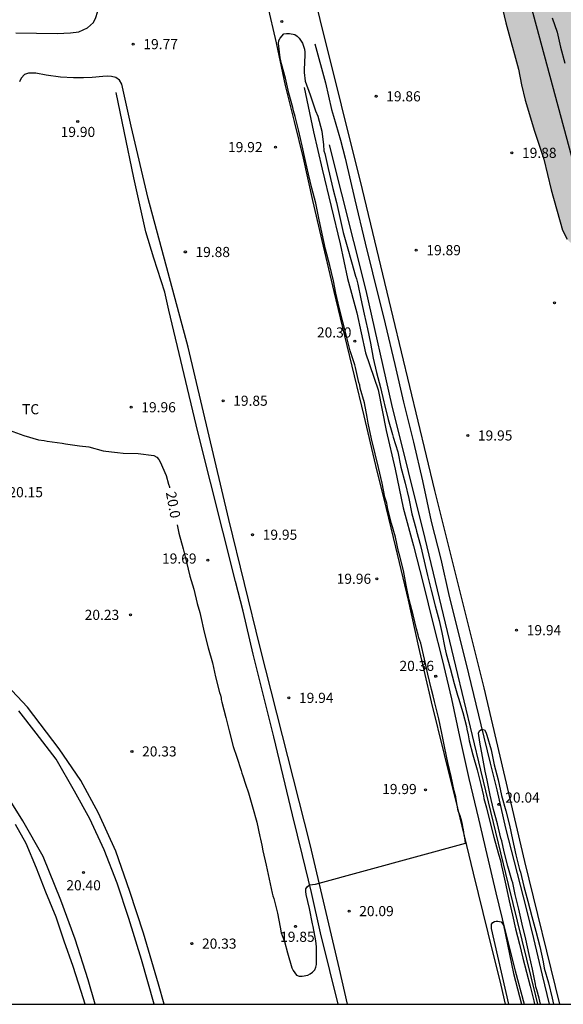
# Model space of a CAD drawing. Units: metres. Extents: x 579244 to 579594, y 4790290 to 4790540.
# Drawn here: x 579444 to 579484, y 4790290 to 4790363 of the extents above; entities that cross this region are included whole.
import ezdxf

# ---------------------------------------------------------------- set-up
doc = ezdxf.new("R2010")
doc.units = ezdxf.units.M
for name, color, linetype in [('010106', 9, 'Continuous'), ('020104', 34, 'Continuous'), ('020204', 9, 'Continuous'), ('020307', 24, 'Continuous'), ('020308', 9, 'Continuous'), ('050102', 4, 'Continuous'), ('060106', 9, 'BARANDILLA'), ('060110', 9, 'Continuous'), ('060134', 9, 'Continuous'), ('060144', 9, 'Continuous'), ('070104', 3, 'Continuous'), ('100106', 63, 'Continuous'), ('100301', 7, 'Continuous'), ('990504', 63, 'Continuous')]:
    doc.layers.add(name, color=color, linetype=linetype)
doc.layers.add('020105', color=24, linetype='Continuous', lineweight=30)
doc.styles.add('ARIAL', font='ARIAL.TTF', dxfattribs={"height": 1})
doc.styles.add('ARIALI', font='ARIALI.TTF', dxfattribs={"height": 1})
doc.linetypes.add('BARANDILLA', pattern='A,1,[201,DONOSTI.shx,S=0.1,R=0,X=0,Y=0],1', length=2)

# ---------------------------------------------------------------- blocks, each defined once
blk = doc.blocks.new('COTAPU')
blk.add_circle((0, 0), 0.075)

msp = doc.modelspace()

# ---------------------------------------------------------------- hatches: boundary and pattern name
at = {"layer": '990504'}
msp.add_hatch(color=256, dxfattribs=at).paths.add_polyline_path([(579440.69, 4790540.392), (579452.571, 4790540.391), (579452.692, 4790539.812), (579453.012, 4790538.776), (579453.712, 4790536.784), (579454.218, 4790534.706), (579455.228, 4790529.101), (579455.294, 4790528.009), (579455.294, 4790526.871), (579455.184, 4790525.855), (579454.904, 4790524.747), (579454.572, 4790523.745), (579454.09, 4790522.515), (579454.056, 4790521.823), (579454.198, 4790521.089), (579454.643, 4790519.979), (579456.329, 4790517.101), (579456.803, 4790516.113), (579457.183, 4790515.165), (579457.743, 4790514.061), (579458.145, 4790512.985), (579458.339, 4790511.729), (579458.603, 4790509.343), (579458.629, 4790508.713), (579459.089, 4790506.339), (579459.251, 4790505.235), (579460.211, 4790501.689), (579461.133, 4790498.709), (579462.221, 4790496.693), (579462.591, 4790495.713), (579463.573, 4790493.485), (579464.723, 4790490.333), (579465.232, 4790488.215), (579465.536, 4790487.187), (579465.74, 4790485.932), (579466.136, 4790484.82), (579466.254, 4790484.564), (579466.768, 4790483.838), (579468.25, 4790482.282), (579469.556, 4790481.05), (579469.716, 4790480.836), (579469.86, 4790480.594), (579470.326, 4790479.44), (579470.806, 4790477.894), (579470.948, 4790476.762), (579470.936, 4790474.546), (579470.846, 4790473.506), (579470.31, 4790471.602), (579470.086, 4790470.43), (579469.788, 4790469.286), (579469.444, 4790468.256), (579469.198, 4790467.246), (579468.83, 4790466.198), (579467.85, 4790463.944), (579467.744, 4790463.512), (579467.77, 4790463.078), (579468.02, 4790462.488), (579468.242, 4790462.148), (579469.008, 4790461.51), (579469.23, 4790461.38), (579470.794, 4790460.868), (579471.326, 4790460.644), (579472.516, 4790459.732), (579473.572, 4790458.812), (579473.958, 4790458.196), (579474.812, 4790456.288), (579475.541, 4790454.05), (579476.691, 4790450.744), (579477.139, 4790449.714), (579477.523, 4790448.55), (579477.787, 4790447.57), (579478.531, 4790445.438), (579479.143, 4790443.222), (579480.481, 4790439.867), (579480.867, 4790439.241), (579480.957, 4790438.777), (579481.695, 4790436.603), (579483.009, 4790433.341), (579483.759, 4790431.201), (579484.173, 4790430.271), (579484.865, 4790428.225), (579485.231, 4790426.847), (579485.551, 4790425.853), (579486.305, 4790423.679), (579486.552, 4790422.685), (579487.032, 4790421.401), (579487.508, 4790420.373), (579488.034, 4790418.179), (579488.38, 4790417.161), (579488.688, 4790415.945), (579489.298, 4790413.929), (579489.496, 4790412.827), (579489.732, 4790411.837), (579490.102, 4790410.675), (579490.708, 4790408.397), (579491.458, 4790406.233), (579491.864, 4790405.179), (579492.698, 4790403.249), (579493.524, 4790401.147), (579495.36, 4790395.681), (579495.77, 4790394.633), (579496.408, 4790392.534), (579496.708, 4790391.38), (579496.849, 4790390.224), (579497.117, 4790385.534), (579498.161, 4790382.983), (579498.161, 4790382.319), (579498.063, 4790381.439), (579497.603, 4790379.643), (579497.339, 4790379.315), (579496.795, 4790379.003), (579496.291, 4790378.249), (579496.237, 4790377.149), (579496.275, 4790376.901), (579496.331, 4790375.229), (579496.435, 4790374.817), (579496.183, 4790373.041), (579496.159, 4790371.993), (579496.195, 4790371.523), (579496.303, 4790371.279), (579496.483, 4790371.109), (579496.651, 4790370.997), (579497.229, 4790370.777), (579498.747, 4790370.607), (579499.137, 4790370.519), (579500.007, 4790369.873), (579501.735, 4790368.855), (579502.741, 4790368.319), (579503.251, 4790367.957), (579503.409, 4790367.807), (579504.373, 4790366.331), (579506.025, 4790364.647), (579506.353, 4790364.111), (579506.455, 4790363.875), (579506.501, 4790363.225), (579506.459, 4790362.989), (579506.095, 4790362.003), (579506.047, 4790361.189), (579506.141, 4790360.509), (579506.639, 4790359.299), (579506.743, 4790358.869), (579506.777, 4790357.557), (579507.038, 4790356.307), (579507.078, 4790355.881), (579506.504, 4790354.913), (579505.662, 4790353.749), (579505.002, 4790353.155), (579504.496, 4790352.801), (579503.65, 4790352.687), (579503.217, 4790352.693), (579503.023, 4790352.757), (579502.865, 4790352.877), (579502.443, 4790353.391), (579502.339, 4790353.585), (579502.211, 4790353.989), (579502.191, 4790354.403), (579502.007, 4790354.993), (579502.009, 4790356.931), (579502.069, 4790357.739), (579502.063, 4790358.761), (579501.971, 4790359.231), (579501.649, 4790360.405), (579501.135, 4790362.875), (579501.061, 4790363.111), (579500.931, 4790363.315), (579500.615, 4790363.575), (579500.429, 4790363.669), (579499.333, 4790363.997), (579499.073, 4790364.049), (579498.463, 4790364.067), (579497.363, 4790363.981), (579495.957, 4790363.707), (579495.285, 4790363.657), (579494.933, 4790363.421), (579494.515, 4790362.927), (579494.407, 4790362.523), (579494.359, 4790362.027), (579494.367, 4790361.779), (579494.507, 4790361.391), (579494.617, 4790361.179), (579494.943, 4790360.771), (579495.315, 4790360.495), (579495.963, 4790360.417), (579497.129, 4790360.493), (579498.363, 4790360.693), (579499.493, 4790360.723), (579499.911, 4790360.665), (579500.137, 4790360.593), (579500.303, 4790360.475), (579500.573, 4790359.897), (579500.643, 4790358.967), (579500.611, 4790358.545), (579500.521, 4790358.105), (579499.889, 4790356.917), (579499.119, 4790356.177), (579498.793, 4790355.907), (579498.241, 4790355.536), (579497.307, 4790355.016), (579496.567, 4790354.494), (579495.853, 4790353.95), (579495.541, 4790353.602), (579495.413, 4790353.392), (579495.245, 4790352.972), (579495.095, 4790351.976), (579495.039, 4790350.896), (579494.931, 4790350.44), (579494.607, 4790349.818), (579493.933, 4790348.924), (579492.967, 4790348.218), (579491.991, 4790347.734), (579490.683, 4790347.162), (579490.165, 4790346.738), (579490.165, 4790346.542), (579490.269, 4790346.37), (579491.553, 4790345.82), (579491.987, 4790345.718), (579492.341, 4790345.468), (579492.449, 4790345.274), (579492.523, 4790345.044), (579492.639, 4790344.16), (579492.857, 4790343.14), (579493.229, 4790340.77), (579493.377, 4790340.104), (579493.666, 4790338.98), (579494.038, 4790337.998), (579494.512, 4790337.044), (579494.952, 4790335.896), (579495.272, 4790334.752), (579495.336, 4790334.514), (579495.402, 4790332.64), (579495.83, 4790330.488), (579496.154, 4790329.344), (579496.658, 4790327.206), (579496.854, 4790326.186), (579497.268, 4790324.964), (579497.312, 4790324.35), (579497.628, 4790323.484), (579498.184, 4790322.296), (579498.314, 4790322.098), (579498.472, 4790321.956), (579498.926, 4790321.892), (579499.606, 4790321.962), (579500.058, 4790322.064), (579501.024, 4790322.38), (579503.24, 4790323.194), (579503.64, 4790323.256), (579504.804, 4790323.064), (579505.034, 4790322.988), (579506.122, 4790322.15), (579506.626, 4790321.538), (579507.162, 4790320.592), (579507.526, 4790319.642), (579507.586, 4790319.362), (579507.646, 4790318.256), (579507.524, 4790317.056), (579507.466, 4790316.824), (579507.124, 4790316.156), (579507.002, 4790315.974), (579505.818, 4790314.915), (579504.81, 4790314.239), (579504.148, 4790313.899), (579503.004, 4790313.087), (579502.274, 4790312.335), (579501.814, 4790311.509), (579501.738, 4790311.295), (579501.456, 4790309.641), (579501.4, 4790308.935), (579501.408, 4790308.063), (579501.984, 4790305.551), (579501.988, 4790305.341), (579502.617, 4790301.873), (579503.285, 4790299.607), (579504.357, 4790296.527), (579504.721, 4790295.329), (579505.491, 4790292.175), (579505.868, 4790290.397), (579497.572, 4790290.397), (579497.549, 4790290.623), (579497.205, 4790291.763), (579496.821, 4790292.743), (579496.477, 4790293.785), (579496.219, 4790294.773), (579495.51, 4790298.181), (579495.224, 4790299.193), (579494.982, 4790301.041), (579494.238, 4790304.433), (579493.428, 4790307.465), (579492.674, 4790310.847), (579492.374, 4790311.985), (579490.976, 4790318.091), (579490.19, 4790321.259), (579490.012, 4790322.175), (579489.674, 4790323.287), (579489.17, 4790325.519), (579488.582, 4790327.861), (579487.958, 4790329.954), (579487.494, 4790331.004), (579486.863, 4790332.958), (579486.731, 4790334.156), (579486.729, 4790336.54), (579486.641, 4790337.766), (579486.117, 4790341.176), (579485.393, 4790345.47), (579485.259, 4790345.922), (579485.143, 4790346.148), (579484.821, 4790346.462), (579484.291, 4790346.866), (579484.123, 4790347.064), (579483.781, 4790347.714), (579482.941, 4790350.712), (579482.407, 4790352.984), (579481.713, 4790355.056), (579481.025, 4790357.334), (579480.743, 4790358.482), (579480.529, 4790359.63), (579479.581, 4790363.082), (579479.063, 4790365.28), (579477.15, 4790371.63), (579475.7, 4790376.903), (579475.214, 4790378.153), (579474.604, 4790379.31), (579474.406, 4790380.036), (579474.246, 4790381.048), (579474.188, 4790382.126), (579474.24, 4790384.478), (579473.804, 4790386.486), (579473.072, 4790390.556), (579472.782, 4790391.642), (579472.06, 4790393.918), (579471.754, 4790395.036), (579471.574, 4790396.052), (579471.336, 4790396.754), (579470.906, 4790397.812), (579470.378, 4790398.918), (579470.042, 4790400.146), (579469.944, 4790400.348), (579469.269, 4790402.524), (579469.115, 4790403.052), (579468.465, 4790406.404), (579467.727, 4790408.752), (579466.725, 4790411.196), (579466.363, 4790412.232), (579466.107, 4790413.618), (579465.731, 4790414.506), (579465.331, 4790415.67), (579464.319, 4790419.529), (579463.709, 4790421.659), (579463.361, 4790424.091), (579463.373, 4790425.595), (579463.515, 4790426.149), (579465.043, 4790428.513), (579465.127, 4790428.935), (579465.075, 4790429.149), (579464.701, 4790429.757), (579464.523, 4790429.979), (579464.115, 4790430.353), (579463.881, 4790430.513), (579462.815, 4790431.033), (579462.167, 4790431.549), (579461.433, 4790432.437), (579460.865, 4790433.391), (579460.443, 4790434.515), (579460.042, 4790436.513), (579459.916, 4790437.721), (579459.698, 4790438.935), (579459.14, 4790441.121), (579458.948, 4790442.107), (579458.43, 4790444.315), (579457.148, 4790448.649), (579456.788, 4790449.643), (579456.266, 4790451.647), (579455.626, 4790453.759), (579455.078, 4790455.921), (579454.894, 4790456.977), (579454.708, 4790459.157), (579454.358, 4790461.638), (579454.072, 4790462.356), (579453.196, 4790464.172), (579452.788, 4790465.294), (579452.216, 4790467.692), (579452.004, 4790468.812), (579451.942, 4790469.958), (579451.895, 4790472.31), (579451.893, 4790475.656), (579451.811, 4790476.17), (579451.733, 4790476.362), (579450.961, 4790477.452), (579449.475, 4790479.708), (579449.327, 4790479.988), (579448.879, 4790481.222), (579448.083, 4790485.602), (579447.809, 4790486.75), (579447.143, 4790488.992), (579446.291, 4790492.43), (579445.805, 4790494.672), (579445.439, 4790496.758), (579444.121, 4790502.444), (579443.885, 4790503.699), (579443.306, 4790506.069), (579443.068, 4790507.247), (579442.916, 4790508.379), (579442.682, 4790510.763), (579442.572, 4790515.141), (579441.878, 4790519.767), (579441.804, 4790520.843), (579441.802, 4790523.019), (579441.288, 4790525.571), (579440.41, 4790527.783), (579440.328, 4790528.071), (579440.238, 4790528.927), (579440.268, 4790529.381), (579440.544, 4790530.563), (579440.842, 4790531.545), (579441.066, 4790532.599), (579441.168, 4790533.703), (579441.146, 4790535.863), (579440.946, 4790538.101)])

# ---------------------------------------------------------------- linework, layer by layer
at = {"layer": '010106', "flags": 128}
msp.add_lwpolyline([(579244.159, 4790290.403), (579594.149, 4790290.395), (579594.154, 4790540.388), (579244.164, 4790540.396)], close=True, dxfattribs=at)
at = {"layer": '020104', "elevation": 20.5, "flags": 128}
msp.add_lwpolyline([(579479.803, 4790290.398), (579478.526, 4790296.003), (579478.526, 4790296.323), (579478.63, 4790296.449), (579478.734, 4790296.515), (579478.87, 4790296.555), (579478.996, 4790296.559), (579479.248, 4790296.497), (579479.418, 4790296.255), (579480.156, 4790292.673), (579480.736, 4790290.398)], dxfattribs=at)
at = {"layer": '020105', "elevation": 20, "flags": 128}
for points in [[(579483.017, 4790363.441), (579483.391, 4790362.375), (579483.639, 4790361.273), (579483.951, 4790360.085)], [(579455.264, 4790325.896), (579455.375, 4790325.277), (579455.697, 4790324.113), (579455.945, 4790323.139), (579456.183, 4790322.095), (579456.479, 4790321.127), (579456.723, 4790320.073), (579456.919, 4790319.405), (579456.991, 4790319.185), (579457.253, 4790317.943), (579457.537, 4790316.797), (579457.867, 4790315.692), (579458.099, 4790314.644), (579458.395, 4790313.496), (579458.457, 4790313.286), (579458.499, 4790313.056), (579458.503, 4790312.976), (579458.557, 4790312.758), (579458.849, 4790311.626), (579459.107, 4790310.648), (579459.405, 4790309.478), (579459.671, 4790308.684), (579460.003, 4790307.717), (579460.045, 4790307.507), (579460.121, 4790307.311), (579460.321, 4790306.703), (579460.525, 4790306.065), (579460.837, 4790305.007), (579461.139, 4790303.885), (579461.365, 4790302.811), (579461.425, 4790302.619), (579461.523, 4790302.175), (579461.601, 4790301.757), (579461.843, 4790300.701), (579462.065, 4790299.663), (579462.277, 4790298.635), (579462.331, 4790298.419), (579462.4, 4790298.227), (579462.69, 4790297.141), (579462.886, 4790296.103), (579462.956, 4790295.681), (579463.036, 4790295.493), (579463.198, 4790295.049), (579463.432, 4790294.201), (579463.734, 4790293.093), (579463.85, 4790292.899), (579464.092, 4790292.563), (579464.284, 4790292.483), (579464.504, 4790292.483), (579464.922, 4790292.561), (579465.108, 4790292.661), (579465.284, 4790292.783), (579465.434, 4790292.949), (579465.516, 4790293.143), (579465.562, 4790293.347), (579465.564, 4790293.569), (579465.564, 4790294.657), (579465.518, 4790295.085), (579465.32, 4790296.163), (579465.272, 4790296.359), (579465.052, 4790297.487), (579464.796, 4790298.537), (579464.78, 4790298.737), (579464.79, 4790298.937), (579464.896, 4790299.113), (579465.068, 4790299.231), (579465.282, 4790299.275), (579465.494, 4790299.297), (579476.588, 4790302.32), (579476.582, 4790302.526), (579476.554, 4790302.728), (579476.508, 4790302.926), (579476.442, 4790303.328), (579476.392, 4790303.538), (579476.376, 4790303.746), (579476.322, 4790303.942), (579476.194, 4790304.342), (579476.066, 4790304.732), (579475.986, 4790305.134), (579475.918, 4790305.556), (579475.872, 4790305.756), (579475.76, 4790306.192), (579475.53, 4790307.262), (579475.3, 4790308.308), (579475.066, 4790309.364), (579474.836, 4790310.484), (579474.618, 4790311.534), (579474.36, 4790312.612), (579474.294, 4790312.814), (579474.206, 4790313.246), (579474.088, 4790313.7), (579473.813, 4790314.83), (579473.575, 4790315.95), (579473.299, 4790317.144), (579473.139, 4790317.532), (579473.101, 4790317.766), (579472.983, 4790318.19), (579472.733, 4790319.232), (579472.423, 4790320.336), (579472.213, 4790321.442), (579472.001, 4790322.528), (579471.701, 4790323.672), (579471.647, 4790323.914), (579471.419, 4790324.992), (579471.119, 4790326.002), (579470.845, 4790327.072), (579470.775, 4790327.5), (579470.633, 4790327.942), (579470.433, 4790328.978), (579470.163, 4790330.138), (579469.917, 4790331.16), (579469.639, 4790332.258), (579469.397, 4790333.434), (579469.327, 4790333.874), (579469.113, 4790334.926), (579468.795, 4790336.01), (579468.765, 4790336.238), (579468.713, 4790336.442), (579468.467, 4790337.554), (579468.405, 4790337.754), (579468.071, 4790338.796), (579467.777, 4790339.87), (579467.527, 4790340.93), (579467.253, 4790341.998), (579467.009, 4790343.066), (579466.829, 4790343.958), (579466.557, 4790345.111), (579466.245, 4790346.301), (579465.977, 4790347.443), (579465.739, 4790348.607), (579465.51, 4790349.707), (579465.234, 4790350.821), (579464.988, 4790351.857), (579464.736, 4790352.947), (579464.5, 4790353.967), (579464.258, 4790355.055), (579463.984, 4790356.137), (579463.866, 4790356.559), (579463.808, 4790356.795), (579463.528, 4790357.865), (579463.28, 4790358.983), (579462.988, 4790360.037), (579462.876, 4790360.471), (579462.746, 4790361.539), (579462.784, 4790361.757), (579462.872, 4790361.945), (579463.152, 4790362.255), (579463.352, 4790362.281), (579463.558, 4790362.281), (579463.976, 4790362.219), (579464.144, 4790362.083), (579464.282, 4790361.933), (579464.522, 4790361.561), (579464.672, 4790361.123), (579464.696, 4790360.893), (579464.696, 4790360.683), (579464.658, 4790359.617), (579464.658, 4790359.405), (579464.732, 4790358.763), (579465.102, 4790357.747), (579465.302, 4790357.151), (579465.502, 4790356.555), (579465.66, 4790356.163), (579465.952, 4790355.055), (579466.086, 4790354.043), (579466.11, 4790353.603), (579466.182, 4790353.385), (579466.43, 4790352.297), (579466.528, 4790351.877), (579466.78, 4790350.815), (579467.047, 4790349.759), (579467.289, 4790348.667), (579467.549, 4790347.557), (579467.843, 4790346.515), (579468.155, 4790345.385), (579468.453, 4790344.313), (579468.523, 4790344.117), (579468.633, 4790343.711), (579468.845, 4790342.63), (579469.109, 4790341.494), (579469.355, 4790340.424), (579469.559, 4790339.342), (579469.759, 4790338.252), (579470.015, 4790337.168), (579470.311, 4790336.076), (579470.555, 4790335.02), (579470.601, 4790334.818), (579470.867, 4790333.708), (579471.187, 4790332.6), (579471.253, 4790332.396), (579471.581, 4790331.298), (579471.817, 4790330.176), (579472.121, 4790328.978), (579472.393, 4790327.858), (579472.617, 4790326.718), (579472.913, 4790325.652), (579472.975, 4790325.442), (579473.261, 4790324.364), (579473.547, 4790323.216), (579473.793, 4790322.158), (579474.047, 4790321.056), (579474.359, 4790319.914), (579474.653, 4790318.822), (579474.837, 4790317.938), (579475.069, 4790316.804), (579475.175, 4790316.346), (579475.464, 4790315.288), (579475.752, 4790314.152), (579476.008, 4790313.282), (579476.086, 4790313.066), (579476.396, 4790312.008), (579476.67, 4790310.978), (579476.702, 4790310.78), (579476.784, 4790310.346), (579476.878, 4790309.908), (579477.15, 4790308.866), (579477.454, 4790307.75), (579477.74, 4790306.674), (579477.932, 4790305.84), (579477.964, 4790305.634), (579478.144, 4790304.954), (579478.418, 4790303.83), (579478.69, 4790302.768), (579479.022, 4790301.604), (579479.216, 4790300.954), (579479.238, 4790300.754), (579479.334, 4790300.332), (579479.524, 4790299.449), (579479.588, 4790299.227), (579479.82, 4790298.061), (579480.076, 4790296.995), (579480.298, 4790295.981), (579480.586, 4790294.837), (579480.838, 4790293.819), (579481.104, 4790292.763), (579481.386, 4790291.749), (579481.646, 4790290.649), (579481.709, 4790290.398)], [(579442.822, 4790332.901), (579443.906, 4790332.507), (579444.976, 4790332.201), (579445.41, 4790332.143), (579445.622, 4790332.099), (579446.748, 4790331.949), (579446.978, 4790331.903), (579448.026, 4790331.751), (579448.704, 4790331.669), (579449.786, 4790331.377), (579450.394, 4790331.313), (579450.826, 4790331.249), (579451.26, 4790331.197), (579452.357, 4790331.191), (579453.529, 4790331.025), (579453.743, 4790330.905), (579453.889, 4790330.735), (579453.995, 4790330.565), (579454.427, 4790329.543), (579454.619, 4790328.903), (579454.679, 4790328.707), (579454.696, 4790328.647)], [(579482.159, 4790290.398), (579482.046, 4790290.857), (579481.882, 4790291.469), (579481.812, 4790291.691), (579481.772, 4790291.893), (579481.568, 4790292.997), (579481.306, 4790294.093), (579481.058, 4790295.211), (579480.784, 4790296.331), (579480.54, 4790297.429), (579480.27, 4790298.535), (579480.096, 4790299.402), (579480.026, 4790299.594), (579479.73, 4790300.63), (579479.466, 4790301.674), (579479.28, 4790302.494), (579479.224, 4790302.694), (579478.962, 4790303.752), (579478.662, 4790304.816), (579478.424, 4790305.872), (579478.192, 4790307), (579478.05, 4790307.666), (579477.85, 4790308.744), (579477.648, 4790309.816), (579477.564, 4790310.464), (579477.624, 4790310.656), (579477.804, 4790310.758), (579478.004, 4790310.722), (579478.116, 4790310.556), (579478.19, 4790310.332), (579478.488, 4790309.244), (579478.73, 4790308.136), (579479.022, 4790307.022), (579479.274, 4790305.864), (579479.584, 4790304.726), (579479.848, 4790303.656), (579480.086, 4790302.596), (579480.334, 4790301.456), (579480.596, 4790300.366), (579480.658, 4790300.174), (579480.916, 4790299.108), (579481.212, 4790298.033), (579481.504, 4790296.893), (579481.798, 4790295.803), (579482.102, 4790294.671), (579482.344, 4790293.537), (579482.434, 4790293.067), (579482.74, 4790291.977), (579483.022, 4790290.845), (579483.103, 4790290.398)]]:
    msp.add_lwpolyline(points, dxfattribs=at)
at = {"layer": '050102'}
msp.add_polyline3d([(579481.96, 4790290.398, 19.921), (579481.81, 4790291.033, 19.921), (579479.786, 4790299.257, 19.883), (579477.73, 4790307.738, 19.881), (579475.894, 4790315.446, 19.853), (579473.613, 4790324.882, 19.789), (579471.141, 4790334.812, 19.727), (579469.249, 4790343.245, 19.639), (579466.534, 4790354.045, 19.537)], dxfattribs=at)
at = {"layer": '060106'}
msp.add_polyline3d([(579477.738, 4790311.102, 21.057), (579478.426, 4790308.252, 21.087), (579478.908, 4790306.28, 21.087), (579479.57, 4790303.442, 21.091), (579480.206, 4790300.94, 21.091), (579481.1, 4790297.479, 21.093), (579481.628, 4790295.277, 21.093), (579482.268, 4790292.541, 21.093), (579482.785, 4790290.398, 21.104)], dxfattribs=at)
at = {"layer": '060110'}
for points in [[(579453.542, 4790290.398, 20.414), (579452.604, 4790293.718, 20.395), (579451.678, 4790296.748, 20.379), (579450.808, 4790299.372, 20.351), (579449.85, 4790301.828, 20.347), (579448.784, 4790304.12, 20.329), (579447.644, 4790306.182, 20.333), (579446.284, 4790308.54, 20.337), (579444.814, 4790310.466, 20.339), (579443.536, 4790312.124, 20.347)], [(579449.181, 4790290.398, 20.454), (579448.672, 4790292.206, 20.445), (579447.712, 4790295.222, 20.407), (579446.644, 4790298.11, 20.379), (579445.344, 4790301.332, 20.343), (579443.828, 4790303.986, 20.319), (579442.314, 4790306.402, 20.289)]]:
    msp.add_polyline3d(points, dxfattribs=at)
at = {"layer": '060134'}
for points in [[(579443.299, 4790362.343, 19.975), (579444.843, 4790362.3, 19.903), (579446.379, 4790362.28, 19.855), (579447.367, 4790362.326, 19.799), (579447.963, 4790362.408, 19.763), (579448.621, 4790362.7, 19.763), (579449.055, 4790363.102, 19.743), (579449.239, 4790363.478, 19.731), (579449.357, 4790363.866, 19.725), (579449.423, 4790364.2, 19.687), (579449.391, 4790364.854, 19.673), (579449.051, 4790366.434, 19.659), (579448.529, 4790368.518, 19.635), (579447.593, 4790371.95, 19.637), (579446.6, 4790376.686, 19.625), (579445.56, 4790381.092, 19.643), (579442.78, 4790391.841, 19.533)], [(579461.92, 4790364.465, 19.787), (579462.572, 4790361.603, 19.825), (579463.254, 4790358.429, 19.853), (579463.908, 4790355.773, 19.881), (579464.578, 4790353.053, 19.889), (579465.282, 4790349.909, 19.907), (579466.051, 4790346.539, 19.921), (579466.855, 4790343.166, 19.923), (579467.647, 4790339.904, 19.945), (579469.073, 4790333.962, 19.959), (579469.931, 4790330.292, 20.003), (579470.733, 4790327.118, 19.985), (579471.425, 4790324.236, 19.985), (579472.353, 4790320.332, 20.015), (579473.111, 4790316.838, 20.039), (579474.05, 4790312.788, 20.049), (579475.02, 4790308.896, 20.067), (579476.008, 4790304.92, 20.071), (579477.164, 4790300.117, 20.115), (579478.258, 4790295.693, 20.143), (579479.216, 4790291.813, 20.211), (579479.547, 4790290.398, 20.226)], [(579467.874, 4790290.398, 20.06), (579467.26, 4790292.999, 20.037), (579465.101, 4790302.237, 19.949), (579461.398, 4790316.827, 19.877), (579459.082, 4790326.299, 19.793), (579456.069, 4790339.067, 19.783), (579453.107, 4790350.075, 19.845), (579451.839, 4790355.425, 19.821), (579451.153, 4790358.534, 19.859), (579450.981, 4790358.834, 19.833), (579450.713, 4790359.026, 19.839), (579450.401, 4790359.09, 19.843), (579450.119, 4790359.12, 19.853), (579449.755, 4790359.09, 19.867), (579448.965, 4790359.036, 19.873), (579448.313, 4790359.01, 19.873), (579447.577, 4790358.999, 19.871), (579446.623, 4790359.041, 19.881), (579445.563, 4790359.185, 19.873), (579444.797, 4790359.345, 19.873), (579444.253, 4790359.355, 19.877), (579443.957, 4790359.235, 19.865), (579443.705, 4790358.965, 19.839), (579443.585, 4790358.699, 19.825)]]:
    msp.add_polyline3d(points, dxfattribs=at)
at = {"layer": '060144'}
for points in [[(579465.438, 4790361.525, 21.097), (579466.232, 4790358.637, 20.975), (579466.684, 4790356.649, 20.901), (579466.834, 4790356.167, 20.859), (579467.346, 4790354.385, 20.891), (579467.696, 4790353.051, 20.913), (579468.397, 4790349.973, 20.941), (579469.159, 4790346.759, 20.925), (579469.709, 4790344.551, 20.949), (579470.651, 4790340.786, 20.937), (579471.369, 4790337.776, 20.981), (579471.997, 4790334.99, 20.991), (579472.739, 4790332.012, 20.999), (579473.411, 4790329.16, 20.987), (579474.061, 4790326.148, 21.021), (579474.771, 4790323.354, 20.993), (579475.399, 4790320.604, 20.983), (579476.139, 4790317.662, 20.983), (579476.812, 4790314.87, 21.021), (579477.738, 4790311.102, 21.057)], [(579467.175, 4790290.398, 21.224), (579466.554, 4790292.897, 21.183), (579465.87, 4790295.695, 21.191), (579465.194, 4790298.675, 21.157), (579464.543, 4790301.407, 21.145), (579463.793, 4790304.419, 21.115), (579462.413, 4790310.203, 21.095), (579461.677, 4790313.161, 21.041), (579460.887, 4790316.334, 21.035), (579460.129, 4790319.504, 21.029), (579459.56, 4790321.695, 21.063), (579456.794, 4790332.785, 21.019), (579454.627, 4790341.805, 20.933), (579454.341, 4790343.135, 20.927), (579453.527, 4790345.651, 20.949), (579452.935, 4790347.585, 20.947), (579452.055, 4790351.599, 20.929), (579451.325, 4790355.043, 20.849), (579450.749, 4790357.912, 20.847)], [(579464.646, 4790358.281, 20.975), (579465.354, 4790354.995, 21.093), (579465.986, 4790352.235, 21.051), (579467.311, 4790346.701, 21.051), (579467.865, 4790344.147, 21.073), (579468.543, 4790341.602, 21.071), (579469.207, 4790338.624, 21.025), (579470.135, 4790335.894, 20.973), (579470.727, 4790332.876, 20.887), (579471.391, 4790330.014, 20.999), (579471.989, 4790327.158, 21.007), (579472.751, 4790324.356, 21.017), (579473.455, 4790321.554, 21.209), (579474.215, 4790318.54, 21.211), (579474.871, 4790315.918, 21.169), (579475.564, 4790313.006, 21.251), (579476.152, 4790310.232, 21.303), (579476.838, 4790307.126, 21.321), (579477.554, 4790304.14, 21.335), (579478.172, 4790301.5, 21.349), (579478.838, 4790298.639, 21.355), (579479.544, 4790295.799, 21.361), (579480.27, 4790292.883, 21.359), (579480.938, 4790290.398, 21.337)], [(579454.297, 4790290.398, 21.79), (579453.882, 4790291.882, 21.797), (579452.772, 4790295.668, 21.787), (579451.754, 4790298.748, 21.755), (579450.706, 4790301.738, 21.717), (579449.43, 4790304.552, 21.687), (579448.126, 4790306.976, 21.733), (579446.514, 4790309.324, 21.705), (579444.174, 4790312.394, 21.659), (579441.462, 4790315.264, 21.601)], [(579448.439, 4790290.398, 21.683), (579448.148, 4790291.334, 21.671), (579447.542, 4790293.194, 21.669), (579446.888, 4790295.06, 21.689), (579446.296, 4790296.85, 21.689), (579445.522, 4790298.704, 21.751), (579444.832, 4790300.478, 21.673), (579444.082, 4790302.292, 21.675), (579443.275, 4790303.708, 21.633)]]:
    msp.add_polyline3d(points, dxfattribs=at)
at = {"layer": '070104'}
for points in [[(579485.925, 4790347.726, 20.02), (579485.897, 4790347.845, 20.019), (579473.93, 4790392.246, 19.501), (579471.702, 4790400.082, 19.501), (579469.859, 4790407.438, 19.501), (579467.943, 4790414.961, 19.501), (579466.791, 4790421.293, 19.501), (579465.303, 4790428.213, 19.501), (579463.557, 4790435.645, 19.499), (579461.846, 4790441.965, 19.453), (579460.422, 4790449.203, 19.375), (579458.228, 4790458.96, 19.345), (579456.122, 4790466.136, 19.341), (579454.582, 4790473.154, 19.345), (579452.559, 4790479.878, 19.309), (579450.177, 4790488.886, 19.295), (579448.317, 4790495.294, 19.263), (579446.477, 4790501.661, 19.243), (579445.339, 4790508.251, 19.243), (579443.95, 4790524.221, 19.259), (579443.366, 4790531.737, 19.267), (579442.82, 4790536.331, 19.263), (579442.2, 4790540.391, 19.249)], [(579459.385, 4790389.898, 19.684), (579461.848, 4790380.409, 19.701), (579464.27, 4790369.585, 19.725), (579468.941, 4790350.719, 19.791), (579471.213, 4790341.272, 19.809), (579474.295, 4790328.452, 19.833), (579477.95, 4790313.82, 19.891), (579480.956, 4790300.968, 19.903), (579483.569, 4790290.398, 19.934)]]:
    msp.add_polyline3d(points, dxfattribs=at)
at = {"layer": '100106', "elevation": 23.62, "flags": 128}
msp.add_lwpolyline([(579479.063, 4790365.28), (579479.581, 4790363.082), (579480.529, 4790359.63), (579480.743, 4790358.482), (579481.025, 4790357.334), (579481.713, 4790355.056), (579482.407, 4790352.984), (579482.941, 4790350.712), (579483.781, 4790347.714), (579484.123, 4790347.064)], dxfattribs=at)

# ---------------------------------------------------------------- block references
at = {"layer": '020204', "rotation": 359.9987685839998}
for p in [(579463.01, 4790363.165, 19.978), (579452.002, 4790361.496, 19.772), (579469.98, 4790357.631, 19.86), (579447.89, 4790355.763, 19.898), (579462.528, 4790353.871, 19.916), (579480.033, 4790353.445, 19.88), (579472.953, 4790346.239, 19.886), (579455.858, 4790346.104, 19.878), (579483.183, 4790342.337, 19.92), (579468.399, 4790339.494, 20.3), (579451.848, 4790334.607, 19.96), (579458.651, 4790335.09, 19.846), (579476.765, 4790332.518, 19.946), (579460.837, 4790325.168, 19.948), (579457.525, 4790323.286, 19.692), (579470.037, 4790321.906, 19.964), (579451.799, 4790319.234, 20.23), (579480.38, 4790318.1, 19.942), (579474.393, 4790314.684, 20.36), (579463.521, 4790313.086, 19.942), (579451.907, 4790309.124, 20.332), (579473.644, 4790306.276, 19.99), (579479.058, 4790305.202, 20.04), (579448.311, 4790300.158, 20.398), (579467.98, 4790297.297, 20.092), (579464.018, 4790296.167, 19.854), (579456.341, 4790294.889, 20.328)]:
    msp.add_blockref('COTAPU', p, dxfattribs=at)

# ---------------------------------------------------------------- texts
at = {"layer": '020307', "style": 'ARIALI'}
msp.add_text('20.0', height=0.75, rotation=280.39277, dxfattribs=at).set_placement((579454.414, 4790328.291, 19.999))
at = {"layer": '020308', "style": 'ARIAL'}
for s, p in [('19.77', (579452.752, 4790361.121, 19.771)), ('19.86', (579470.73, 4790357.256, 19.859)), ('19.90', (579446.629, 4790354.617, 19.897)), ('19.92', (579459.018, 4790353.496, 19.915)), ('19.88', (579480.783, 4790353.07, 19.879)), ('19.88', (579456.608, 4790345.729, 19.877)), ('19.89', (579473.703, 4790345.864, 19.885)), ('20.30', (579465.599, 4790339.772, 20.299)), ('19.85', (579459.401, 4790334.715, 19.845)), ('19.96', (579452.598, 4790334.232, 19.959)), ('19.95', (579477.515, 4790332.143, 19.945)), ('20.15', (579442.762, 4790327.944, 20.147)), ('19.95', (579461.587, 4790324.793, 19.947)), ('19.69', (579454.133, 4790323.03, 19.691)), ('19.96', (579467.059, 4790321.531, 19.963)), ('20.23', (579448.407, 4790318.859, 20.229)), ('19.94', (579481.13, 4790317.725, 19.941)), ('20.36', (579471.711, 4790315.08, 20.359)), ('19.94', (579464.271, 4790312.711, 19.941)), ('20.33', (579452.657, 4790308.749, 20.331)), ('19.99', (579470.429, 4790305.961, 19.989)), ('20.04', (579479.542, 4790305.331, 20.039)), ('20.40', (579447.049, 4790298.834, 20.397)), ('20.09', (579468.73, 4790296.922, 20.091)), ('20.33', (579457.091, 4790294.514, 20.327)), ('19.85', (579462.874, 4790295.021, 19.853))]:
    msp.add_text(s, height=0.75, rotation=359.99877, dxfattribs=at).set_placement(p)
at = {"layer": '100301', "style": 'ARIAL'}
msp.add_text('TC', height=0.75, rotation=359.99877, dxfattribs=at).set_placement((579443.771, 4790334.087))

doc.saveas('drawing.dxf')
